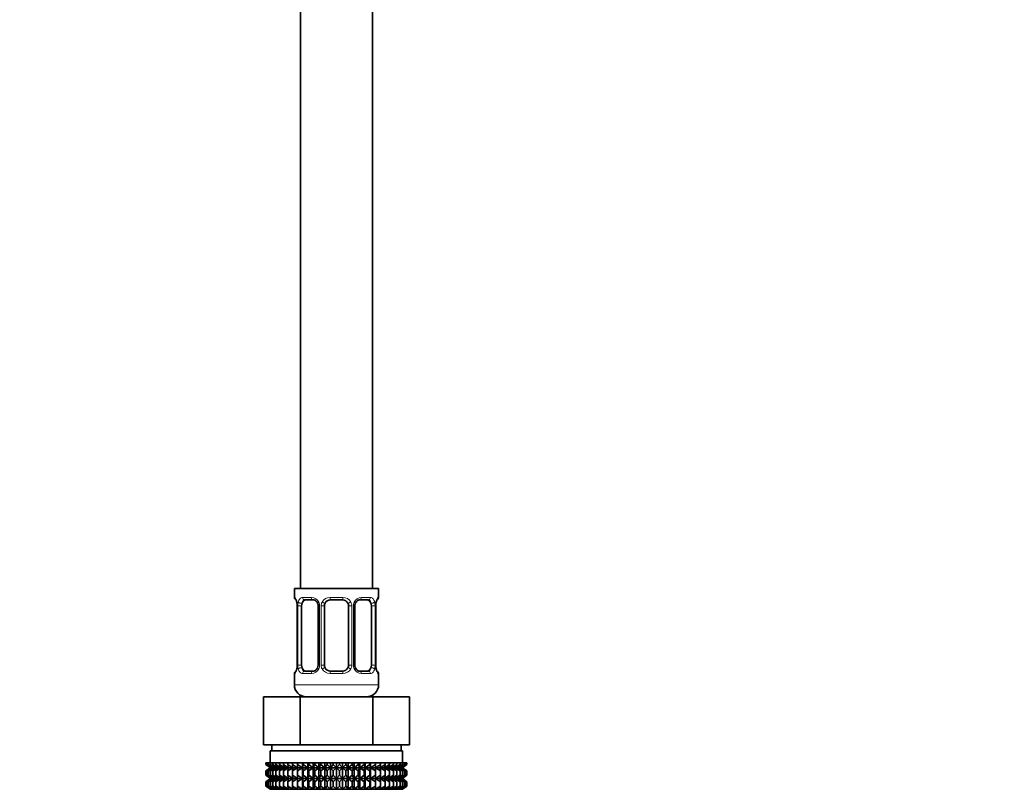
# Model space of a CAD drawing. Units: millimetres. Extents: x 0 to 2403, y 0 to 2737.
# Drawn here: x 327 to 491, y 1290 to 1418 of the extents above; entities that cross this region are included whole.
import ezdxf
from ezdxf import colors
from ezdxf.entities.mleader import LeaderData, LeaderLine
from ezdxf.math import Vec2, Vec3

# ---------------------------------------------------------------- set-up
doc = ezdxf.new("R2010")
doc.units = ezdxf.units.MM
doc.layers.add('DV7_Défaut', color=7, linetype='Continuous')
doc.layers.add('Défaut', color=7, linetype='Continuous')

# ---------------------------------------------------------------- blocks, each defined once
blk = doc.blocks.new('_DOT')
at = {"color": 0}
blk.add_line((0, 0), (-1, 0), dxfattribs=at)
at = {"color": 0, "const_width": 0.333}
blk.add_lwpolyline([(-0.1665, 0, 1), (0.1665, 0, 1)], format="xyb", close=True, dxfattribs=at)
blk = doc.blocks.new('SE6')
at = {"layer": 'DV7_Défaut', "color": 7, "linetype": 'Continuous', "lineweight": 35}
for p, q in [((373.93, 1523.14), (373.93, 1323.14)), ((385.93, 1323.14), (385.93, 1523.14)), ((386.93, 1323.14), (372.93, 1323.14)), ((372.93, 1323.14), (372.93, 1321.66)), ((386.93, 1321.66), (386.93, 1323.14)), ((376.02, 1321.26), (374.61, 1321.26)), ((380.93, 1321.26), (378.93, 1321.26)), ((385.25, 1321.26), (383.84, 1321.26)), ((373.41, 1320.26), (373.38, 1320.26)), ((373.38, 1320.26), (373.38, 1310.39)), ((374.13, 1310.39), (374.13, 1320.26)), ((376.88, 1320.26), (376.88, 1310.39)), ((377.93, 1310.39), (377.93, 1320.26)), ((381.93, 1320.26), (381.93, 1310.39)), ((382.98, 1310.39), (382.98, 1320.26)), ((385.73, 1320.26), (385.73, 1310.39)), ((386.45, 1320.26), (386.48, 1320.26)), ((386.48, 1310.39), (386.48, 1320.26)), ((373.38, 1310.39), (373.41, 1310.39)), ((374.61, 1309.39), (376.02, 1309.39)), ((378.93, 1309.39), (380.93, 1309.39)), ((383.84, 1309.39), (385.25, 1309.39)), ((386.48, 1310.39), (386.45, 1310.39)), ((372.93, 1308.99), (372.93, 1307.14)), ((386.93, 1307.14), (386.93, 1308.99)), ((367.81, 1305.14), (373.87, 1305.14)), ((367.81, 1297.14), (367.81, 1305.14)), ((373.87, 1305.14), (385.99, 1305.14)), ((373.87, 1297.14), (373.87, 1305.14)), ((373.93, 1305.41), (373.93, 1305.14)), ((385.93, 1305.14), (385.93, 1305.41)), ((385.99, 1305.14), (392.05, 1305.14)), ((385.99, 1297.14), (385.99, 1305.14)), ((392.05, 1297.14), (392.05, 1305.14)), ((367.81, 1297.14), (369.68, 1297.14)), ((368.93, 1296.14), (390.93, 1296.14)), ((368.93, 1296.14), (368.93, 1294.14)), ((369.18, 1297.14), (369.18, 1296.14)), ((369.68, 1297.14), (371.99, 1297.14)), ((371.99, 1297.14), (373.87, 1297.14)), ((373.87, 1297.14), (377.63, 1297.14)), ((377.63, 1297.14), (382.23, 1297.14)), ((382.23, 1297.14), (385.99, 1297.14)), ((385.99, 1297.14), (387.87, 1297.14)), ((387.87, 1297.14), (390.18, 1297.14)), ((390.18, 1297.14), (392.05, 1297.14)), ((390.68, 1296.14), (390.68, 1297.14)), ((390.93, 1294.14), (390.93, 1296.14)), ((368.21, 1294.14), (368.26, 1294.14)), ((368.21, 1293.88), (368.21, 1294.14)), ((368.94, 1293.34), (368.21, 1293.88)), ((368.21, 1293.88), (368.94, 1293.34)), ((368.94, 1293.34), (368.21, 1292.8)), ((368.21, 1292.8), (368.94, 1293.33)), ((368.21, 1292.08), (368.21, 1292.8)), ((368.26, 1294.14), (368.4, 1294.14)), ((368.26, 1293.88), (368.26, 1294.14)), ((369.03, 1293.34), (368.26, 1293.88)), ((368.26, 1293.88), (368.94, 1293.34)), ((368.94, 1293.33), (368.26, 1292.8)), ((368.26, 1292.8), (369.03, 1293.33)), ((368.26, 1292.08), (368.26, 1292.8)), ((368.4, 1294.14), (368.63, 1294.14)), ((368.4, 1293.88), (368.4, 1294.14)), ((369.21, 1293.34), (368.4, 1293.88)), ((368.4, 1293.88), (369.03, 1293.34)), ((369.03, 1293.33), (368.4, 1292.8)), ((368.4, 1292.8), (369.21, 1293.33)), ((368.4, 1292.08), (368.4, 1292.8)), ((368.63, 1294.14), (368.96, 1294.14)), ((368.63, 1293.88), (368.63, 1294.14)), ((369.47, 1293.34), (368.63, 1293.88)), ((368.63, 1293.88), (369.21, 1293.34)), ((369.21, 1293.33), (368.63, 1292.8)), ((368.63, 1292.8), (369.47, 1293.33)), ((368.63, 1292.08), (368.63, 1292.8)), ((368.94, 1293.34), (390.92, 1293.34)), ((368.96, 1294.14), (369.37, 1294.14)), ((368.96, 1293.88), (368.96, 1294.14)), ((369.82, 1293.34), (368.96, 1293.88)), ((368.96, 1293.88), (369.47, 1293.34)), ((369.47, 1293.33), (368.96, 1292.8)), ((368.96, 1292.8), (369.82, 1293.33)), ((368.96, 1292.08), (368.96, 1292.8)), ((369.37, 1294.14), (369.87, 1294.14)), ((369.37, 1293.88), (369.37, 1294.14)), ((370.24, 1293.34), (369.37, 1293.88)), ((369.37, 1293.88), (369.82, 1293.34)), ((369.82, 1293.33), (369.37, 1292.8)), ((369.37, 1292.8), (370.24, 1293.33)), ((369.37, 1292.08), (369.37, 1292.8)), ((369.87, 1294.14), (370.45, 1294.14)), ((369.87, 1293.88), (369.87, 1294.14)), ((370.75, 1293.34), (369.87, 1293.88)), ((369.87, 1293.88), (370.24, 1293.34)), ((370.24, 1293.33), (369.87, 1292.8)), ((369.87, 1292.8), (370.75, 1293.33)), ((369.87, 1292.08), (369.87, 1292.8)), ((370.45, 1294.14), (371.1, 1294.14)), ((370.45, 1293.88), (370.45, 1294.14)), ((371.33, 1293.34), (370.45, 1293.88)), ((370.45, 1293.88), (370.75, 1293.34)), ((370.75, 1293.33), (370.45, 1292.8)), ((370.45, 1292.8), (371.33, 1293.33)), ((370.45, 1292.08), (370.45, 1292.8)), ((371.1, 1294.14), (371.83, 1294.14)), ((371.1, 1293.88), (371.1, 1294.14)), ((371.98, 1293.34), (371.1, 1293.88)), ((371.1, 1293.88), (371.33, 1293.34)), ((371.33, 1293.33), (371.1, 1292.8)), ((371.1, 1292.8), (371.98, 1293.33)), ((371.1, 1292.08), (371.1, 1292.8)), ((371.83, 1294.14), (372.62, 1294.14)), ((371.83, 1293.88), (371.83, 1294.14)), ((372.69, 1293.34), (371.83, 1293.88)), ((371.83, 1293.88), (371.98, 1293.34)), ((371.98, 1293.33), (371.83, 1292.8)), ((371.83, 1292.8), (372.69, 1293.33)), ((371.83, 1292.08), (371.83, 1292.8)), ((372.62, 1294.14), (373.46, 1294.14)), ((372.62, 1293.88), (372.62, 1294.14)), ((373.46, 1293.34), (372.62, 1293.88)), ((372.62, 1293.88), (372.69, 1293.34)), ((372.69, 1293.33), (372.62, 1292.8)), ((372.62, 1292.8), (373.46, 1293.33)), ((372.62, 1292.08), (372.62, 1292.8)), ((373.46, 1294.14), (373.47, 1294.14)), ((373.46, 1293.34), (373.46, 1294.14)), ((373.47, 1293.88), (373.46, 1293.34)), ((373.46, 1293.33), (373.47, 1292.8)), ((373.46, 1291.54), (373.46, 1293.33)), ((373.47, 1294.14), (374.29, 1294.14)), ((373.47, 1293.88), (373.47, 1294.14)), ((374.29, 1293.34), (373.47, 1293.88)), ((373.47, 1292.8), (374.29, 1293.33)), ((373.47, 1292.08), (373.47, 1292.8)), ((374.29, 1294.14), (374.38, 1294.14)), ((374.29, 1293.34), (374.29, 1294.14)), ((374.38, 1293.88), (374.29, 1293.34)), ((374.29, 1293.33), (374.38, 1292.8)), ((374.29, 1291.54), (374.29, 1293.33)), ((374.38, 1294.14), (375.16, 1294.14)), ((374.38, 1293.88), (374.38, 1294.14)), ((375.16, 1293.34), (374.38, 1293.88)), ((374.38, 1292.8), (375.16, 1293.33)), ((374.38, 1292.08), (374.38, 1292.8)), ((375.16, 1294.14), (375.32, 1294.14)), ((375.16, 1293.34), (375.16, 1294.14)), ((375.32, 1293.88), (375.16, 1293.34)), ((375.16, 1293.33), (375.32, 1292.8)), ((375.16, 1291.54), (375.16, 1293.33)), ((375.32, 1294.14), (376.06, 1294.14)), ((375.32, 1293.88), (375.32, 1294.14)), ((376.06, 1293.34), (375.32, 1293.88)), ((375.32, 1292.8), (376.06, 1293.33)), ((375.32, 1292.08), (375.32, 1292.8)), ((376.06, 1294.14), (376.31, 1294.14)), ((376.06, 1293.34), (376.06, 1294.14)), ((376.31, 1293.88), (376.06, 1293.34)), ((376.06, 1293.33), (376.31, 1292.8)), ((376.06, 1291.54), (376.06, 1293.33)), ((376.31, 1294.14), (377, 1294.14)), ((376.31, 1293.88), (376.31, 1294.14)), ((377, 1293.34), (376.31, 1293.88)), ((376.31, 1292.8), (377, 1293.33)), ((376.31, 1292.08), (376.31, 1292.8)), ((377, 1294.14), (377.32, 1294.14)), ((377, 1293.34), (377, 1294.14)), ((377.32, 1293.88), (377, 1293.34)), ((377, 1293.33), (377.32, 1292.8)), ((377, 1291.54), (377, 1293.33)), ((377.32, 1294.14), (377.97, 1294.14)), ((377.32, 1293.88), (377.32, 1294.14)), ((377.97, 1293.34), (377.32, 1293.88)), ((377.32, 1292.8), (377.97, 1293.33)), ((377.32, 1292.08), (377.32, 1292.8)), ((377.97, 1294.14), (378.36, 1294.14)), ((377.97, 1293.34), (377.97, 1294.14)), ((378.36, 1293.88), (377.97, 1293.34)), ((377.97, 1293.33), (378.36, 1292.8)), ((377.97, 1291.54), (377.97, 1293.33)), ((378.36, 1294.14), (378.94, 1294.14)), ((378.36, 1293.88), (378.36, 1294.14)), ((378.94, 1293.34), (378.36, 1293.88)), ((378.36, 1292.8), (378.94, 1293.33)), ((378.36, 1292.08), (378.36, 1292.8)), ((378.94, 1294.14), (379.4, 1294.14)), ((378.94, 1293.34), (378.94, 1294.14)), ((379.4, 1293.88), (378.94, 1293.34)), ((378.94, 1293.33), (379.4, 1292.8)), ((378.94, 1291.54), (378.94, 1293.33)), ((379.4, 1294.14), (379.93, 1294.14)), ((379.4, 1294.14), (379.4, 1293.88)), ((379.93, 1293.34), (379.4, 1293.88)), ((379.4, 1292.8), (379.93, 1293.33)), ((379.4, 1292.8), (379.4, 1292.08)), ((379.93, 1294.14), (380.46, 1294.14)), ((379.93, 1293.34), (379.93, 1294.14)), ((380.46, 1293.88), (379.93, 1293.34)), ((379.93, 1293.33), (380.46, 1292.8)), ((379.93, 1291.54), (379.93, 1293.33)), ((380.46, 1294.14), (380.92, 1294.14)), ((380.46, 1293.88), (380.46, 1294.14)), ((380.92, 1293.34), (380.46, 1293.88)), ((380.46, 1292.8), (380.92, 1293.33)), ((380.46, 1292.08), (380.46, 1292.8)), ((380.92, 1294.14), (381.5, 1294.14)), ((380.92, 1293.34), (380.92, 1294.14)), ((381.5, 1293.88), (380.92, 1293.34)), ((380.92, 1293.33), (381.5, 1292.8)), ((380.92, 1291.54), (380.92, 1293.33)), ((381.5, 1294.14), (381.89, 1294.14)), ((381.5, 1293.88), (381.5, 1294.14)), ((381.89, 1293.34), (381.5, 1293.88)), ((381.5, 1292.8), (381.89, 1293.33)), ((381.5, 1292.08), (381.5, 1292.8)), ((381.89, 1294.14), (382.54, 1294.14)), ((381.89, 1293.34), (381.89, 1294.14)), ((382.54, 1293.88), (381.89, 1293.34)), ((381.89, 1293.33), (382.54, 1292.8)), ((381.89, 1291.54), (381.89, 1293.33)), ((382.54, 1294.14), (382.86, 1294.14)), ((382.54, 1293.88), (382.54, 1294.14)), ((382.86, 1293.34), (382.54, 1293.88)), ((382.54, 1292.8), (382.86, 1293.33)), ((382.54, 1292.08), (382.54, 1292.8)), ((382.86, 1294.14), (383.55, 1294.14)), ((382.86, 1293.34), (382.86, 1294.14)), ((383.55, 1293.88), (382.86, 1293.34)), ((382.86, 1293.33), (383.55, 1292.8)), ((382.86, 1291.54), (382.86, 1293.33)), ((383.55, 1294.14), (383.8, 1294.14)), ((383.55, 1293.88), (383.55, 1294.14)), ((383.8, 1293.34), (383.55, 1293.88)), ((383.55, 1292.8), (383.8, 1293.33)), ((383.55, 1292.08), (383.55, 1292.8)), ((383.8, 1294.14), (384.54, 1294.14)), ((383.8, 1293.34), (383.8, 1294.14)), ((384.54, 1293.88), (383.8, 1293.34)), ((383.8, 1293.33), (384.54, 1292.8)), ((383.8, 1291.54), (383.8, 1293.33)), ((384.54, 1294.14), (384.7, 1294.14)), ((384.54, 1293.88), (384.54, 1294.14)), ((384.7, 1293.34), (384.54, 1293.88)), ((384.54, 1292.8), (384.7, 1293.33)), ((384.54, 1292.08), (384.54, 1292.8)), ((384.7, 1294.14), (385.48, 1294.14)), ((384.7, 1293.34), (384.7, 1294.14)), ((385.48, 1293.88), (384.7, 1293.34)), ((384.7, 1293.33), (385.48, 1292.8)), ((384.7, 1291.54), (384.7, 1293.33)), ((385.48, 1294.14), (385.57, 1294.14)), ((385.48, 1293.88), (385.48, 1294.14)), ((385.57, 1293.34), (385.48, 1293.88)), ((385.48, 1292.8), (385.57, 1293.33)), ((385.48, 1292.08), (385.48, 1292.8)), ((385.57, 1294.14), (386.39, 1294.14)), ((385.57, 1293.34), (385.57, 1294.14)), ((386.39, 1293.88), (385.57, 1293.34)), ((385.57, 1293.33), (386.39, 1292.8)), ((385.57, 1291.54), (385.57, 1293.33)), ((386.39, 1294.14), (386.4, 1294.14)), ((386.39, 1293.88), (386.39, 1294.14)), ((386.4, 1293.34), (386.39, 1293.88)), ((386.39, 1292.8), (386.4, 1293.33)), ((386.39, 1292.08), (386.39, 1292.8)), ((386.4, 1294.14), (387.24, 1294.14)), ((386.4, 1293.34), (386.4, 1294.14)), ((387.24, 1293.88), (386.4, 1293.34)), ((386.4, 1293.33), (387.24, 1292.8)), ((386.4, 1291.54), (386.4, 1293.33)), ((388.03, 1293.88), (387.17, 1293.34)), ((387.17, 1293.34), (387.24, 1293.88)), ((387.24, 1292.8), (387.17, 1293.33)), ((387.17, 1293.33), (388.03, 1292.8)), ((387.24, 1294.14), (388.03, 1294.14)), ((387.24, 1293.88), (387.24, 1294.14)), ((387.24, 1292.08), (387.24, 1292.8)), ((388.76, 1293.88), (387.88, 1293.34)), ((387.88, 1293.34), (388.03, 1293.88)), ((388.03, 1292.8), (387.88, 1293.33)), ((387.88, 1293.33), (388.76, 1292.8)), ((388.03, 1294.14), (388.76, 1294.14)), ((388.03, 1293.88), (388.03, 1294.14)), ((388.03, 1292.08), (388.03, 1292.8)), ((389.41, 1293.88), (388.53, 1293.34)), ((388.53, 1293.34), (388.76, 1293.88)), ((388.76, 1292.8), (388.53, 1293.33)), ((388.53, 1293.33), (389.41, 1292.8)), ((388.76, 1294.14), (389.41, 1294.14)), ((388.76, 1293.88), (388.76, 1294.14)), ((388.76, 1292.08), (388.76, 1292.8)), ((389.99, 1293.88), (389.11, 1293.34)), ((389.11, 1293.34), (389.41, 1293.88)), ((389.41, 1292.8), (389.11, 1293.33)), ((389.11, 1293.33), (389.99, 1292.8)), ((389.41, 1294.14), (389.99, 1294.14)), ((389.41, 1293.88), (389.41, 1294.14)), ((389.41, 1292.08), (389.41, 1292.8)), ((390.49, 1293.88), (389.62, 1293.34)), ((389.62, 1293.34), (389.99, 1293.88)), ((389.99, 1292.8), (389.62, 1293.33)), ((389.62, 1293.33), (390.49, 1292.8)), ((389.99, 1294.14), (390.49, 1294.14)), ((389.99, 1293.88), (389.99, 1294.14)), ((389.99, 1292.08), (389.99, 1292.8)), ((390.9, 1293.88), (390.04, 1293.34)), ((390.04, 1293.34), (390.49, 1293.88)), ((390.49, 1292.8), (390.04, 1293.33)), ((390.04, 1293.33), (390.9, 1292.8)), ((391.23, 1293.88), (390.39, 1293.34)), ((390.39, 1293.34), (390.9, 1293.88)), ((390.9, 1292.8), (390.39, 1293.33)), ((390.39, 1293.33), (391.23, 1292.8)), ((390.49, 1294.14), (390.9, 1294.14)), ((390.49, 1293.88), (390.49, 1294.14)), ((390.49, 1292.08), (390.49, 1292.8)), ((391.46, 1293.88), (390.65, 1293.34)), ((390.65, 1293.34), (391.23, 1293.88)), ((391.23, 1292.8), (390.65, 1293.33)), ((390.65, 1293.33), (391.46, 1292.8)), ((391.6, 1293.88), (390.83, 1293.34)), ((390.83, 1293.34), (391.46, 1293.88)), ((391.46, 1292.8), (390.83, 1293.33)), ((390.83, 1293.33), (391.6, 1292.8)), ((390.9, 1294.14), (391.23, 1294.14)), ((390.9, 1293.88), (390.9, 1294.14)), ((390.9, 1292.08), (390.9, 1292.8)), ((391.65, 1293.88), (390.92, 1293.34)), ((390.92, 1293.34), (391.6, 1293.88)), ((390.92, 1293.34), (391.65, 1293.88)), ((391.65, 1292.8), (390.92, 1293.34)), ((391.6, 1292.8), (390.92, 1293.33)), ((390.92, 1293.33), (391.65, 1292.8)), ((391.23, 1294.14), (391.46, 1294.14)), ((391.23, 1293.88), (391.23, 1294.14)), ((391.23, 1292.08), (391.23, 1292.8)), ((391.46, 1294.14), (391.6, 1294.14)), ((391.46, 1293.88), (391.46, 1294.14)), ((391.46, 1292.08), (391.46, 1292.8)), ((391.6, 1294.14), (391.65, 1294.14)), ((391.6, 1293.88), (391.6, 1294.14)), ((391.6, 1292.08), (391.6, 1292.8)), ((391.65, 1293.88), (391.65, 1294.14)), ((391.65, 1292.08), (391.65, 1292.8)), ((368.94, 1291.54), (368.21, 1292.08)), ((368.21, 1292.08), (368.94, 1291.53)), ((368.21, 1290.99), (368.94, 1291.53)), ((368.94, 1291.53), (368.21, 1290.99)), ((369.03, 1291.54), (368.26, 1292.08)), ((368.26, 1292.08), (368.94, 1291.54)), ((368.94, 1291.53), (368.26, 1290.99)), ((368.26, 1290.99), (369.03, 1291.53)), ((369.21, 1291.54), (368.4, 1292.08)), ((368.4, 1292.08), (369.03, 1291.54)), ((369.03, 1291.53), (368.4, 1290.99)), ((368.4, 1290.99), (369.21, 1291.53)), ((369.47, 1291.54), (368.63, 1292.08)), ((368.63, 1292.08), (369.21, 1291.54)), ((369.21, 1291.53), (368.63, 1290.99)), ((368.63, 1290.99), (369.47, 1291.53)), ((368.94, 1291.53), (390.92, 1291.53)), ((369.82, 1291.54), (368.96, 1292.08)), ((368.96, 1292.08), (369.47, 1291.54)), ((369.47, 1291.53), (368.96, 1290.99)), ((368.96, 1290.99), (369.82, 1291.53)), ((370.24, 1291.54), (369.37, 1292.08)), ((369.37, 1292.08), (369.82, 1291.54)), ((369.82, 1291.53), (369.37, 1290.99)), ((369.37, 1290.99), (370.24, 1291.53)), ((370.75, 1291.54), (369.87, 1292.08)), ((369.87, 1292.08), (370.24, 1291.54)), ((370.24, 1291.53), (369.87, 1290.99)), ((369.87, 1290.99), (370.75, 1291.53)), ((371.33, 1291.54), (370.45, 1292.08)), ((370.45, 1292.08), (370.75, 1291.54)), ((370.75, 1291.53), (370.45, 1290.99)), ((370.45, 1290.99), (371.33, 1291.53)), ((371.98, 1291.54), (371.1, 1292.08)), ((371.1, 1292.08), (371.33, 1291.54)), ((371.33, 1291.53), (371.1, 1290.99)), ((371.1, 1290.99), (371.98, 1291.53)), ((372.69, 1291.54), (371.83, 1292.08)), ((371.83, 1292.08), (371.98, 1291.54)), ((371.98, 1291.53), (371.83, 1290.99)), ((371.83, 1290.99), (372.69, 1291.53)), ((373.46, 1291.54), (372.62, 1292.08)), ((372.62, 1292.08), (372.69, 1291.54)), ((372.69, 1291.53), (372.62, 1290.99)), ((372.62, 1290.99), (373.46, 1291.53)), ((373.47, 1292.08), (373.46, 1291.54)), ((373.46, 1289.75), (373.46, 1291.53)), ((373.46, 1291.53), (373.47, 1290.99)), ((374.29, 1291.54), (373.47, 1292.08)), ((373.47, 1290.99), (374.29, 1291.53)), ((374.38, 1292.08), (374.29, 1291.54)), ((374.29, 1289.75), (374.29, 1291.53)), ((374.29, 1291.53), (374.38, 1290.99)), ((375.16, 1291.54), (374.38, 1292.08)), ((374.38, 1290.99), (375.16, 1291.53)), ((375.32, 1292.08), (375.16, 1291.54)), ((375.16, 1289.75), (375.16, 1291.53)), ((375.16, 1291.53), (375.32, 1290.99)), ((376.06, 1291.54), (375.32, 1292.08)), ((375.32, 1290.99), (376.06, 1291.53)), ((376.31, 1292.08), (376.06, 1291.54)), ((376.06, 1289.75), (376.06, 1291.53)), ((376.06, 1291.53), (376.31, 1290.99)), ((377, 1291.54), (376.31, 1292.08)), ((376.31, 1290.99), (377, 1291.53)), ((377.32, 1292.08), (377, 1291.54)), ((377, 1289.75), (377, 1291.53)), ((377, 1291.53), (377.32, 1290.99)), ((377.97, 1291.54), (377.32, 1292.08)), ((377.32, 1290.99), (377.97, 1291.53)), ((378.36, 1292.08), (377.97, 1291.54)), ((377.97, 1289.75), (377.97, 1291.53)), ((377.97, 1291.53), (378.36, 1290.99)), ((378.94, 1291.54), (378.36, 1292.08)), ((378.36, 1290.99), (378.94, 1291.53)), ((379.4, 1292.08), (378.94, 1291.54)), ((378.94, 1289.75), (378.94, 1291.53)), ((378.94, 1291.53), (379.4, 1290.99)), ((379.93, 1291.54), (379.4, 1292.08)), ((379.4, 1290.99), (379.93, 1291.53)), ((380.46, 1292.08), (379.93, 1291.54)), ((379.93, 1289.75), (379.93, 1291.53)), ((379.93, 1291.53), (380.46, 1290.99)), ((380.92, 1291.54), (380.46, 1292.08)), ((380.46, 1290.99), (380.92, 1291.53)), ((381.5, 1292.08), (380.92, 1291.54)), ((380.92, 1289.75), (380.92, 1291.53)), ((380.92, 1291.53), (381.5, 1290.99)), ((381.89, 1291.54), (381.5, 1292.08)), ((381.5, 1290.99), (381.89, 1291.53)), ((382.54, 1292.08), (381.89, 1291.54)), ((381.89, 1289.75), (381.89, 1291.53)), ((381.89, 1291.53), (382.54, 1290.99)), ((382.86, 1291.54), (382.54, 1292.08)), ((382.54, 1290.99), (382.86, 1291.53)), ((383.55, 1292.08), (382.86, 1291.54)), ((382.86, 1289.75), (382.86, 1291.53)), ((382.86, 1291.53), (383.55, 1290.99)), ((383.8, 1291.54), (383.55, 1292.08)), ((383.55, 1290.99), (383.8, 1291.53)), ((384.54, 1292.08), (383.8, 1291.54)), ((383.8, 1289.75), (383.8, 1291.53)), ((383.8, 1291.53), (384.54, 1290.99)), ((384.7, 1291.54), (384.54, 1292.08)), ((384.54, 1290.99), (384.7, 1291.53)), ((385.48, 1292.08), (384.7, 1291.54)), ((384.7, 1289.75), (384.7, 1291.53)), ((384.7, 1291.53), (385.48, 1290.99)), ((385.57, 1291.54), (385.48, 1292.08)), ((385.48, 1290.99), (385.57, 1291.53)), ((386.39, 1292.08), (385.57, 1291.54)), ((385.57, 1289.75), (385.57, 1291.53)), ((385.57, 1291.53), (386.39, 1290.99)), ((386.4, 1291.54), (386.39, 1292.08)), ((386.39, 1290.99), (386.4, 1291.53)), ((387.24, 1292.08), (386.4, 1291.54)), ((386.4, 1289.75), (386.4, 1291.53)), ((386.4, 1291.53), (387.24, 1290.99)), ((388.03, 1292.08), (387.17, 1291.54)), ((387.17, 1291.54), (387.24, 1292.08)), ((387.24, 1290.99), (387.17, 1291.53)), ((387.17, 1291.53), (388.03, 1290.99)), ((388.76, 1292.08), (387.88, 1291.54)), ((387.88, 1291.54), (388.03, 1292.08)), ((388.03, 1290.99), (387.88, 1291.53)), ((387.88, 1291.53), (388.76, 1290.99)), ((389.41, 1292.08), (388.53, 1291.54)), ((388.53, 1291.54), (388.76, 1292.08)), ((388.76, 1290.99), (388.53, 1291.53)), ((388.53, 1291.53), (389.41, 1290.99)), ((389.99, 1292.08), (389.11, 1291.54)), ((389.11, 1291.54), (389.41, 1292.08)), ((389.41, 1290.99), (389.11, 1291.53)), ((389.11, 1291.53), (389.99, 1290.99)), ((390.49, 1292.08), (389.62, 1291.54)), ((389.62, 1291.54), (389.99, 1292.08)), ((389.99, 1290.99), (389.62, 1291.53)), ((389.62, 1291.53), (390.49, 1290.99)), ((390.9, 1292.08), (390.04, 1291.54)), ((390.04, 1291.54), (390.49, 1292.08)), ((390.49, 1290.99), (390.04, 1291.53)), ((390.04, 1291.53), (390.9, 1290.99)), ((391.23, 1292.08), (390.39, 1291.54)), ((390.39, 1291.54), (390.9, 1292.08)), ((390.9, 1290.99), (390.39, 1291.53)), ((390.39, 1291.53), (391.23, 1290.99)), ((391.46, 1292.08), (390.65, 1291.54)), ((390.65, 1291.54), (391.23, 1292.08)), ((391.23, 1290.99), (390.65, 1291.53)), ((390.65, 1291.53), (391.46, 1290.99)), ((391.6, 1292.08), (390.83, 1291.54)), ((390.83, 1291.54), (391.46, 1292.08)), ((391.46, 1290.99), (390.83, 1291.53)), ((390.83, 1291.53), (391.6, 1290.99)), ((391.65, 1292.08), (390.92, 1291.54)), ((390.92, 1291.54), (391.6, 1292.08)), ((390.92, 1291.53), (391.65, 1292.08)), ((391.6, 1290.99), (390.92, 1291.53)), ((390.92, 1291.53), (391.65, 1290.99)), ((391.65, 1290.99), (390.92, 1291.53)), ((368.21, 1290.28), (368.21, 1290.99)), ((368.94, 1289.75), (368.21, 1290.28)), ((368.21, 1290.28), (368.94, 1289.74)), ((368.26, 1290.28), (368.26, 1290.99)), ((369.03, 1289.75), (368.26, 1290.28)), ((368.26, 1290.28), (368.94, 1289.75)), ((368.4, 1290.28), (368.4, 1290.99)), ((369.21, 1289.75), (368.4, 1290.28)), ((368.4, 1290.28), (369.03, 1289.75)), ((368.63, 1290.28), (368.63, 1290.99)), ((369.47, 1289.75), (368.63, 1290.28)), ((368.63, 1290.28), (369.21, 1289.75)), ((368.94, 1289.74), (390.92, 1289.74)), ((368.96, 1290.28), (368.96, 1290.99)), ((369.82, 1289.75), (368.96, 1290.28)), ((368.96, 1290.28), (369.47, 1289.75)), ((369.37, 1290.28), (369.37, 1290.99)), ((370.24, 1289.75), (369.37, 1290.28)), ((369.37, 1290.28), (369.82, 1289.75)), ((369.87, 1290.28), (369.87, 1290.99)), ((370.75, 1289.75), (369.87, 1290.28)), ((369.87, 1290.28), (370.24, 1289.75)), ((370.45, 1290.28), (370.45, 1290.99)), ((371.33, 1289.75), (370.45, 1290.28)), ((370.45, 1290.28), (370.75, 1289.75)), ((371.1, 1290.28), (371.1, 1290.99)), ((371.98, 1289.75), (371.1, 1290.28)), ((371.1, 1290.28), (371.33, 1289.75)), ((371.83, 1290.28), (371.83, 1290.99)), ((372.69, 1289.75), (371.83, 1290.28)), ((371.83, 1290.28), (371.98, 1289.75)), ((372.62, 1290.28), (372.62, 1290.99)), ((373.46, 1289.75), (372.62, 1290.28)), ((372.62, 1290.28), (372.69, 1289.75)), ((373.47, 1290.28), (373.46, 1289.75)), ((373.47, 1290.28), (373.47, 1290.99)), ((374.29, 1289.75), (373.47, 1290.28)), ((374.38, 1290.28), (374.29, 1289.75)), ((374.38, 1290.28), (374.38, 1290.99)), ((375.16, 1289.75), (374.38, 1290.28)), ((375.32, 1290.28), (375.16, 1289.75)), ((375.32, 1290.28), (375.32, 1290.99)), ((376.06, 1289.75), (375.32, 1290.28)), ((376.31, 1290.28), (376.06, 1289.75)), ((376.31, 1290.28), (376.31, 1290.99)), ((377, 1289.75), (376.31, 1290.28)), ((377.32, 1290.28), (377, 1289.75)), ((377.32, 1290.28), (377.32, 1290.99)), ((377.97, 1289.75), (377.32, 1290.28)), ((378.36, 1290.28), (377.97, 1289.75)), ((378.36, 1290.28), (378.36, 1290.99)), ((378.94, 1289.75), (378.36, 1290.28)), ((379.4, 1290.28), (378.94, 1289.75)), ((379.4, 1290.99), (379.4, 1290.28)), ((379.93, 1289.75), (379.4, 1290.28)), ((380.46, 1290.28), (379.93, 1289.75)), ((380.46, 1290.28), (380.46, 1290.99)), ((380.92, 1289.75), (380.46, 1290.28)), ((381.5, 1290.28), (380.92, 1289.75)), ((381.5, 1290.28), (381.5, 1290.99)), ((381.89, 1289.75), (381.5, 1290.28)), ((382.54, 1290.28), (381.89, 1289.75)), ((382.54, 1290.28), (382.54, 1290.99)), ((382.86, 1289.75), (382.54, 1290.28)), ((383.55, 1290.28), (382.86, 1289.75)), ((383.55, 1290.28), (383.55, 1290.99)), ((383.8, 1289.75), (383.55, 1290.28)), ((384.54, 1290.28), (383.8, 1289.75)), ((384.54, 1290.28), (384.54, 1290.99)), ((384.7, 1289.75), (384.54, 1290.28)), ((385.48, 1290.28), (384.7, 1289.75)), ((385.48, 1290.28), (385.48, 1290.99)), ((385.57, 1289.75), (385.48, 1290.28)), ((386.39, 1290.28), (385.57, 1289.75)), ((386.39, 1290.28), (386.39, 1290.99)), ((386.4, 1289.75), (386.39, 1290.28)), ((387.24, 1290.28), (386.4, 1289.75)), ((388.03, 1290.28), (387.17, 1289.75)), ((387.17, 1289.75), (387.24, 1290.28)), ((387.24, 1290.28), (387.24, 1290.99)), ((388.76, 1290.28), (387.88, 1289.75)), ((387.88, 1289.75), (388.03, 1290.28)), ((388.03, 1290.28), (388.03, 1290.99)), ((389.41, 1290.28), (388.53, 1289.75)), ((388.53, 1289.75), (388.76, 1290.28)), ((388.76, 1290.28), (388.76, 1290.99)), ((389.99, 1290.28), (389.11, 1289.75)), ((389.11, 1289.75), (389.41, 1290.28)), ((389.41, 1290.28), (389.41, 1290.99)), ((390.49, 1290.28), (389.62, 1289.75)), ((389.62, 1289.75), (389.99, 1290.28)), ((389.99, 1290.28), (389.99, 1290.99)), ((390.9, 1290.28), (390.04, 1289.75)), ((390.04, 1289.75), (390.49, 1290.28)), ((391.23, 1290.28), (390.39, 1289.75)), ((390.39, 1289.75), (390.9, 1290.28)), ((390.49, 1290.28), (390.49, 1290.99)), ((391.46, 1290.28), (390.65, 1289.75)), ((390.65, 1289.75), (391.23, 1290.28)), ((391.6, 1290.28), (390.83, 1289.75)), ((390.83, 1289.75), (391.46, 1290.28)), ((390.9, 1290.28), (390.9, 1290.99)), ((391.65, 1290.28), (390.92, 1289.75)), ((390.92, 1289.75), (391.6, 1290.28)), ((390.92, 1289.74), (391.65, 1290.28)), ((391.23, 1290.28), (391.23, 1290.99)), ((391.46, 1290.28), (391.46, 1290.99)), ((391.6, 1290.28), (391.6, 1290.99)), ((391.65, 1290.28), (391.65, 1290.99))]:
    blk.add_line(p, q, dxfattribs=at)
at = {"layer": 'DV7_Défaut', "color": 7, "linetype": 'Continuous', "lineweight": 18}
for p, q in [((372.93, 1321.66), (373.01, 1321.66)), ((374.29, 1321.66), (375.79, 1321.66)), ((378.87, 1321.66), (380.99, 1321.66)), ((384.07, 1321.66), (385.57, 1321.66)), ((386.93, 1321.66), (386.85, 1321.66)), ((373.41, 1320.26), (373.41, 1310.39)), ((373.52, 1310.39), (373.52, 1320.26)), ((374.13, 1320.26), (373.52, 1320.26)), ((376.88, 1320.26), (377.12, 1320.26)), ((377.12, 1320.26), (377.12, 1310.39)), ((377.39, 1310.39), (377.39, 1320.26)), ((377.93, 1320.26), (377.39, 1320.26)), ((381.93, 1320.26), (382.47, 1320.26)), ((382.47, 1320.26), (382.47, 1310.39)), ((382.74, 1310.39), (382.74, 1320.26)), ((382.98, 1320.26), (382.74, 1320.26)), ((385.73, 1320.26), (386.34, 1320.26)), ((386.34, 1320.26), (386.34, 1310.39)), ((386.45, 1310.39), (386.45, 1320.26)), ((373.52, 1310.39), (374.13, 1310.39)), ((377.12, 1310.39), (376.88, 1310.39)), ((377.39, 1310.39), (377.93, 1310.39)), ((382.47, 1310.39), (381.93, 1310.39)), ((382.74, 1310.39), (382.98, 1310.39)), ((386.34, 1310.39), (385.73, 1310.39)), ((373.01, 1308.99), (372.93, 1308.99)), ((375.79, 1308.99), (374.29, 1308.99)), ((380.99, 1308.99), (378.87, 1308.99)), ((385.57, 1308.99), (384.07, 1308.99)), ((386.93, 1308.99), (386.85, 1308.99)), ((386.93, 1307.14), (372.93, 1307.14))]:
    blk.add_line(p, q, dxfattribs=at)
at = {"layer": 'DV7_Défaut', "color": 7, "linetype": 'Continuous', "lineweight": 35}
for centre, radius, start, end in [((373.33, 1321.66), 0.4, 180, 238.358), ((370.06, 1320.27), 3.35, 359.8705, 10.2708), ((376.24, 1320.35), 0.639, 352.1634, 32.3618), ((378.93, 1320.26), 1, 154.4167, 180), ((378.93, 1320.26), 1, 90, 154.4167), ((380.93, 1320.26), 1, 25.5833, 90), ((380.93, 1320.26), 1, 0, 25.5833), ((383.73, 1320.33), 0.737, 150.6983, 185.6929), ((389.8, 1320.27), 3.35, 169.7304, 180.1284), ((386.53, 1321.66), 0.4, 304.435, 0), ((373.33, 1308.99), 0.4, 124.435, 180), ((370.06, 1310.38), 3.35, 349.7304, 0.1284), ((376.13, 1310.32), 0.736, 330.6948, 5.6898), ((378.93, 1310.39), 1, 180, 205.5833), ((378.93, 1310.39), 1, 205.5833, 270), ((380.93, 1310.39), 1, 270, 334.4167), ((380.93, 1310.39), 1, 334.4167, 0), ((383.63, 1310.3), 0.64, 172.1253, 212.3903), ((389.8, 1310.38), 3.35, 179.8705, 190.2708), ((386.53, 1308.99), 0.4, 0, 59.2184), ((374.93, 1307.14), 2, 180, 270), ((384.93, 1307.14), 2, 270, 0)]:
    blk.add_arc(centre, radius, start, end, dxfattribs=at)
at = {"layer": 'DV7_Défaut', "color": 7, "linetype": 'Continuous', "lineweight": 18}
for centre, radius, start, end in [((376.3, 1320.28), 2.78, 167.8078, 180.3687), ((375.72, 1320.28), 1.39, 25.1473, 87.3249), ((375.74, 1320.27), 1.38, 359.8791, 25.9211), ((378.73, 1320.27), 1.34, 153.3511, 180.1815), ((378.85, 1320.17), 1.49, 89.2905, 152.1251), ((381.01, 1320.17), 1.49, 27.8747, 90.7097), ((381.13, 1320.27), 1.34, 359.817, 26.6505), ((384.12, 1320.27), 1.38, 154.0799, 180.1199), ((384.14, 1320.28), 1.39, 92.6748, 154.853), ((383.56, 1320.28), 2.78, 359.628, 12.1955), ((376.3, 1310.37), 2.78, 179.628, 192.1955), ((375.72, 1310.37), 1.39, 272.6748, 334.853), ((375.74, 1310.38), 1.38, 334.0799, 0.1199), ((378.73, 1310.38), 1.34, 179.817, 206.6505), ((378.85, 1310.48), 1.49, 207.8747, 270.7097), ((381.01, 1310.48), 1.49, 269.2905, 332.1251), ((381.13, 1310.38), 1.34, 333.3511, 0.1815), ((384.12, 1310.38), 1.38, 179.8791, 205.9211), ((384.14, 1310.37), 1.39, 205.1473, 267.3249), ((383.56, 1310.37), 2.78, 347.8078, 0.3687)]:
    blk.add_arc(centre, radius, start, end, dxfattribs=at)
for centre, major_axis, ratio, start_param, end_param in [((373.41, 1321.66), (0, -0.4), 0.988455, 4.712389, 5.616429), ((373.95, 1320.87), (0.391, -0.084), 0.411702, 3.62283, 5.508006), ((374.61, 1321.66), (0, -0.4), 0.806081, 4.712389, 6.283185), ((376.02, 1321.66), (0, -0.4), 0.591806, 4.712389, 6.283185), ((377.15, 1320.87), (0.363, 0.168), 0.191543, 1.963754, 3.153892), ((377.67, 1320.87), (0.361, -0.173), 0.155676, 4.398009, 6.283185), ((378.93, 1321.66), (0, -0.4), 0.151515, 4.712389, 6.283185), ((380.93, 1321.66), (0, -0.4), 0.151515, 0, 1.570796), ((382.19, 1320.87), (-0.361, -0.173), 0.155676, 0, 1.885177), ((382.71, 1320.87), (-0.363, 0.168), 0.191543, 3.128691, 4.319431), ((383.84, 1321.66), (0, -0.4), 0.591806, 0, 1.570796), ((385.25, 1321.66), (0, -0.4), 0.806081, 0, 1.570796), ((385.91, 1320.87), (-0.391, -0.084), 0.411702, 0.775179, 2.660356), ((386.45, 1321.66), (0, -0.4), 0.988455, 0.669944, 1.570796), ((373.41, 1308.99), (0, -0.4), 0.988455, 3.805969, 4.712389), ((373.95, 1309.78), (-0.391, -0.084), 0.411702, 3.916772, 5.801948), ((374.61, 1308.99), (0, -0.4), 0.806081, 3.141593, 4.712389), ((376.02, 1308.99), (0, -0.4), 0.591806, 3.141593, 4.712389), ((377.15, 1309.78), (0.363, -0.168), 0.191543, 3.12145, 4.319431), ((377.67, 1309.78), (-0.361, -0.173), 0.155676, 3.141593, 5.026769), ((378.93, 1308.99), (0, -0.4), 0.151515, 3.141593, 4.712389), ((380.93, 1308.99), (0, -0.4), 0.151515, 1.570796, 3.141593), ((382.19, 1309.78), (0.361, -0.173), 0.155676, 1.256416, 3.141593), ((382.71, 1309.78), (-0.363, -0.168), 0.191543, 1.963754, 3.160865), ((383.84, 1308.99), (0, -0.4), 0.591806, 1.570796, 3.141593), ((385.25, 1308.99), (0, -0.4), 0.806081, 1.570796, 3.141593), ((385.91, 1309.78), (0.391, -0.084), 0.411702, 0.481237, 2.366414), ((386.45, 1308.99), (0, -0.4), 0.988455, 1.570796, 2.479609)]:
    blk.add_ellipse(centre, major_axis=major_axis, ratio=ratio, start_param=start_param, end_param=end_param, dxfattribs=at)
at = {"layer": 'DV7_Défaut', "color": 7, "linetype": 'Continuous', "lineweight": 35}
for centre, major_axis, ratio, start_param, end_param in [((374.84, 1320.26), (0, 1), 0.707107, 1.124283, 1.570796), ((374.84, 1320.26), (0, -1), 0.707107, 3.141593, 4.265876), ((385.02, 1320.26), (0, 1), 0.707107, 5.158902, 6.283185), ((385.02, 1320.26), (0, 1), 0.707107, 4.712389, 5.158902), ((386.13, 1320.87), (-0.394, 0.069), 0.426558, 2.795386, 3.530367), ((386.13, 1320.87), (-0.394, 0.069), 0.426558, 3.131833, 3.530367), ((373.73, 1309.78), (0.394, -0.069), 0.426558, 2.807135, 3.530367), ((373.73, 1309.78), (0.394, -0.069), 0.426558, 3.130344, 3.530367), ((374.84, 1310.39), (0, -1), 0.707107, 4.712389, 5.158902), ((374.84, 1310.39), (0, -1), 0.707107, 5.158902, 6.283185), ((385.02, 1310.39), (0, 1), 0.707107, 3.141593, 4.265876), ((385.02, 1310.39), (0, -1), 0.707107, 1.124283, 1.570796)]:
    blk.add_ellipse(centre, major_axis=major_axis, ratio=ratio, start_param=start_param, end_param=end_param, dxfattribs=at)
at = {"layer": 'DV7_Défaut', "color": 7, "linetype": 'Continuous', "lineweight": 18}
for points, knots in [([(373.01, 1321.66), (373.03, 1321.66), (373.06, 1321.64), (373.11, 1321.57), (373.15, 1321.52), (373.21, 1321.38), (373.24, 1321.3), (373.3, 1321.1), (373.33, 1320.99), (373.35, 1320.87)], [0, 0, 0, 0, 0.25, 0.25, 0.5, 0.5, 0.75, 0.75, 1, 1, 1, 1]), ([(373.58, 1320.87), (373.61, 1320.99), (373.65, 1321.1), (373.74, 1321.3), (373.79, 1321.38), (373.91, 1321.52), (373.98, 1321.57), (374.12, 1321.64), (374.2, 1321.66), (374.29, 1321.66)], [0, 0, 0, 0, 0.25, 0.25, 0.5, 0.5, 0.75, 0.75, 1, 1, 1, 1]), ([(374.61, 1321.26), (374.56, 1321.26), (374.51, 1321.25), (374.42, 1321.2), (374.38, 1321.16), (374.28, 1321.01), (374.23, 1320.87), (374.2, 1320.69)], [0, 0, 0, 0, 0.25, 0.25, 0.5, 0.5, 1, 1, 1, 1]), ([(385.66, 1320.69), (385.64, 1320.78), (385.63, 1320.86), (385.58, 1321), (385.55, 1321.06), (385.45, 1321.21), (385.36, 1321.26), (385.25, 1321.26)], [0, 0, 0, 0, 0.25, 0.25, 0.5, 0.5, 1, 1, 1, 1]), ([(385.57, 1321.66), (385.66, 1321.66), (385.73, 1321.64), (385.88, 1321.57), (385.95, 1321.52), (386.07, 1321.38), (386.12, 1321.3), (386.21, 1321.1), (386.25, 1320.99), (386.28, 1320.87)], [0, 0, 0, 0, 0.25, 0.25, 0.5, 0.5, 0.75, 0.75, 1, 1, 1, 1]), ([(386.51, 1320.87), (386.53, 1320.99), (386.56, 1321.1), (386.62, 1321.3), (386.65, 1321.38), (386.71, 1321.52), (386.75, 1321.57), (386.8, 1321.64), (386.83, 1321.66), (386.85, 1321.66)], [0, 0, 0, 0, 0.25, 0.25, 0.5, 0.5, 0.75, 0.75, 1, 1, 1, 1]), ([(373.35, 1309.78), (373.33, 1309.66), (373.3, 1309.55), (373.24, 1309.35), (373.21, 1309.27), (373.15, 1309.13), (373.11, 1309.08), (373.06, 1309.01), (373.03, 1308.99), (373.01, 1308.99)], [0, 0, 0, 0, 0.25, 0.25, 0.5, 0.5, 0.75, 0.75, 1, 1, 1, 1]), ([(374.29, 1308.99), (374.2, 1308.99), (374.13, 1309.01), (373.98, 1309.08), (373.91, 1309.13), (373.79, 1309.27), (373.74, 1309.35), (373.65, 1309.55), (373.61, 1309.66), (373.58, 1309.78)], [0, 0, 0, 0, 0.25, 0.25, 0.5, 0.5, 0.75, 0.75, 1, 1, 1, 1]), ([(374.2, 1309.96), (374.22, 1309.87), (374.23, 1309.79), (374.28, 1309.65), (374.31, 1309.59), (374.41, 1309.44), (374.5, 1309.39), (374.61, 1309.39)], [0, 0, 0, 0, 0.25, 0.25, 0.5, 0.5, 1, 1, 1, 1]), ([(385.25, 1309.39), (385.3, 1309.39), (385.35, 1309.4), (385.44, 1309.45), (385.48, 1309.49), (385.58, 1309.64), (385.63, 1309.78), (385.66, 1309.96)], [0, 0, 0, 0, 0.25, 0.25, 0.5, 0.5, 1, 1, 1, 1]), ([(386.28, 1309.78), (386.25, 1309.66), (386.21, 1309.55), (386.12, 1309.35), (386.07, 1309.27), (385.95, 1309.13), (385.88, 1309.08), (385.74, 1309.01), (385.66, 1308.99), (385.57, 1308.99)], [0, 0, 0, 0, 0.25, 0.25, 0.5, 0.5, 0.75, 0.75, 1, 1, 1, 1]), ([(386.85, 1308.99), (386.83, 1308.99), (386.8, 1309.01), (386.75, 1309.08), (386.71, 1309.13), (386.65, 1309.27), (386.62, 1309.35), (386.56, 1309.55), (386.53, 1309.66), (386.51, 1309.78)], [0, 0, 0, 0, 0.25, 0.25, 0.5, 0.5, 0.75, 0.75, 1, 1, 1, 1])]:
    blk.add_open_spline(points, degree=3, knots=knots, dxfattribs=at)
at = {"layer": 'DV7_Défaut', "color": 7, "linetype": 'Continuous', "lineweight": 35}
for points, knots in [([(373.16, 1321.37), (373.16, 1321.37), (373.17, 1321.36), (373.2, 1321.28), (373.27, 1321.1), (373.33, 1320.88), (373.35, 1320.72), (373.35, 1320.69)], [0, 0, 0, 0, 0.113314, 0.298287, 0.57356, 0.919915, 1, 1, 1, 1]), ([(376.01, 1321.26), (376.03, 1321.26), (376.12, 1321.27), (376.33, 1321.2), (376.61, 1321), (376.72, 1320.8), (376.78, 1320.69)], [0, 0, 0, 0, 0.057113, 0.380783, 0.723272, 1, 1, 1, 1]), ([(383.08, 1320.7), (383.09, 1320.71), (383.13, 1320.83), (383.3, 1321.04), (383.56, 1321.22), (383.77, 1321.28), (383.84, 1321.26), (383.84, 1321.26)], [0, 0, 0, 0, 0.037202, 0.336511, 0.660724, 0.993179, 1, 1, 1, 1]), ([(386.53, 1320.8), (386.53, 1320.82), (386.55, 1320.95), (386.61, 1321.17), (386.68, 1321.33), (386.7, 1321.37), (386.7, 1321.37), (386.7, 1321.37)], [0, 0, 0, 0, 0.051181, 0.446124, 0.781838, 0.970355, 1, 1, 1, 1]), ([(373.33, 1309.85), (373.33, 1309.84), (373.31, 1309.7), (373.25, 1309.48), (373.18, 1309.33), (373.16, 1309.28), (373.16, 1309.28), (373.16, 1309.28)], [0, 0, 0, 0, 0.051278, 0.446181, 0.78186, 0.970358, 1, 1, 1, 1]), ([(376.78, 1309.95), (376.77, 1309.94), (376.73, 1309.82), (376.56, 1309.61), (376.3, 1309.43), (376.09, 1309.37), (376.02, 1309.39), (376.02, 1309.39)], [0, 0, 0, 0, 0.037303, 0.336591, 0.660782, 0.993215, 1, 1, 1, 1]), ([(383.85, 1309.39), (383.83, 1309.39), (383.74, 1309.38), (383.53, 1309.45), (383.25, 1309.65), (383.14, 1309.85), (383.08, 1309.96)], [0, 0, 0, 0, 0.057157, 0.381135, 0.723951, 1, 1, 1, 1]), ([(386.7, 1309.28), (386.7, 1309.28), (386.69, 1309.29), (386.66, 1309.37), (386.59, 1309.55), (386.53, 1309.78), (386.51, 1309.93), (386.51, 1309.96)], [0, 0, 0, 0, 0.1133144, 0.2982868, 0.5735603, 0.9199153, 1, 1, 1, 1])]:
    blk.add_open_spline(points, degree=3, knots=knots, dxfattribs=at)

msp = doc.modelspace()

# ---------------------------------------------------------------- block references
at = {"layer": 'Défaut'}
msp.add_blockref('SE6', (0, 0), dxfattribs=at)

# ---------------------------------------------------------------- leaders
at = {"layer": 'Défaut', "color": 7, "linetype": 'Continuous', "lineweight": 18}
ml = msp.add_multileader_mtext('Standard', dxfattribs=at)
ml.set_content('{\\pxsm0.9;\\fSolid Edge ISO|b1||i0||c0|p34;\\W1.;12/07/2021\\P}', color=256)
ml.set_leader_properties()
ml.set_arrow_properties(name='DOT')
ml.build(insert=Vec2(0, 0))
ml.multileader.update_dxf_attribs({"leader_type": 0, "dogleg_length": 0, "arrow_head_size": 12})
ctx = ml.context
ctx.base_point, ctx.char_height, ctx.arrow_head_size, ctx.landing_gap_size = Vec3(2315.17, 2704.04), 12, 12, 4.2
notes = []
notes.append((ctx, [(0, (0, 0, 0), (0, 0), (1, 0), 1, [])]))
ctx.mtext.insert = Vec3(2317.17, 2710.16)
for ctx, leaders in notes:
    for number, flags, end, landing, length, lines in leaders:
        leader = LeaderData()
        leader.index, (leader.has_last_leader_line, leader.has_dogleg_vector, leader.attachment_direction) = number, flags
        leader.last_leader_point, leader.dogleg_vector, leader.dogleg_length = Vec3(end), Vec3(landing), length
        for number, points, colour, breaks in lines:
            line = LeaderLine()
            line.index, line.vertices, line.color, line.breaks = number, Vec3.list(points), colors.encode_raw_color(colour), breaks
            leader.lines.append(line)
        ctx.leaders.append(leader)

doc.saveas('drawing.dxf')
